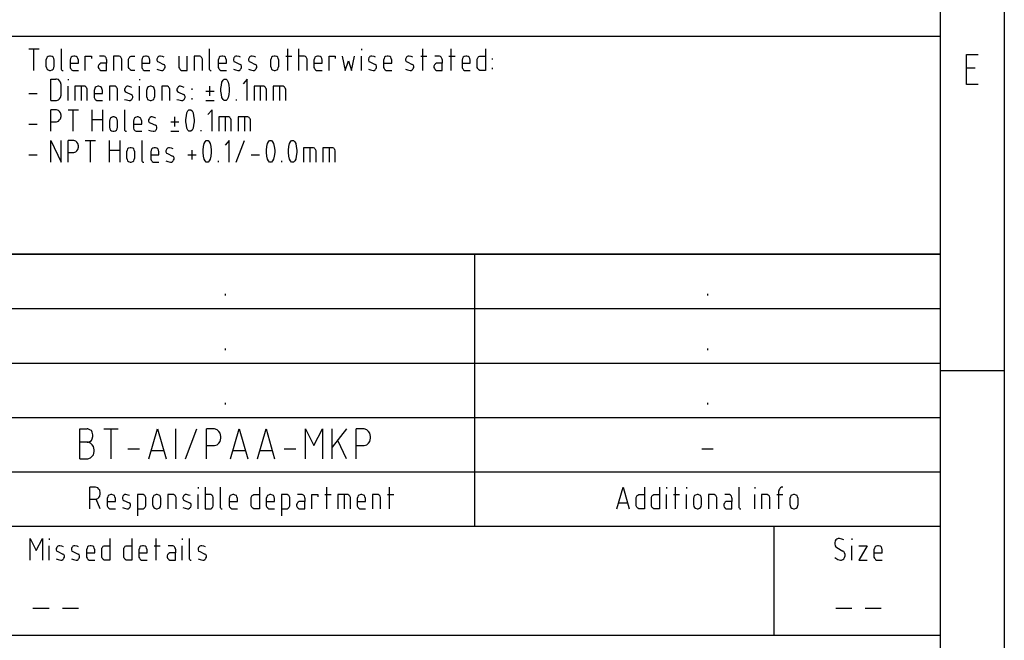
# Model space of a CAD drawing. Extents: x -99 to 321, y -139 to 158.
# Drawn here: x 239 to 316, y -104 to -56 of the extents above; entities that cross this region are included whole.
import ezdxf

# ---------------------------------------------------------------- set-up
doc = ezdxf.new("R2010")
doc.units = 0
doc.layers.add('ADS-AMC2-4WCF', color=254, linetype='CONTINUOUS')

msp = doc.modelspace()

# ---------------------------------------------------------------- linework, layer by layer
at = {"layer": 'ADS-AMC2-4WCF'}
for points in [[(-84, 152.6), (316, 152.6), (316, -134.4), (-84, -134.4), (-84, 152.6)], [(-79, -129.4), (311, -129.4), (311, 147.6), (-79, 147.6), (-79, -129.4)], [(126.4, -74.15), (311, -74.15), (311, -57.15), (126.4, -57.15), (126.4, -74.15)], [(239.74205, -58.10667), (240.54886, -58.10667)], [(240.14545, -59.78667), (240.14545, -58.10667)], [(242.2725, -58.10667), (242.2725, -59.64667)], [(253.85023, -58.10667), (253.85023, -59.64667)], [(259.98932, -59.78667), (259.98932, -58.10667)], [(260.85114, -59.78667), (260.85114, -58.10667)], [(265.75068, -58.10667), (265.75068, -58.2)], [(270.54386, -59.78667), (270.54386, -58.10667)], [(272.75159, -59.78667), (272.75159, -58.10667)], [(275.44341, -58.10667), (275.44341, -59.78667), (275.04, -59.78667)], [(241.73341, -59.46), (241.73341, -58.99333), (241.69307, -58.85333), (241.65273, -58.76), (241.57205, -58.71333), (241.45102, -58.66667), (241.37034, -58.66667), (241.24932, -58.71333), (241.16864, -58.76), (241.1283, -58.85333), (241.08795, -58.99333), (241.08795, -59.46), (241.1283, -59.6), (241.16864, -59.69333), (241.24932, -59.74), (241.37034, -59.78667), (241.45102, -59.78667), (241.57205, -59.74), (241.65273, -59.69333), (241.69307, -59.6), (241.73341, -59.46)], [(242.97295, -59.22667), (243.61841, -59.22667), (243.61841, -58.99333), (243.57807, -58.85333), (243.53773, -58.76), (243.45705, -58.71333), (243.33602, -58.66667), (243.25534, -58.66667), (243.13432, -58.71333), (243.05364, -58.76), (243.0133, -58.85333), (242.97295, -58.99333), (242.97295, -59.50667)], [(244.1575, -59.78667), (244.1575, -58.66667), (244.64159, -58.66667), (244.64159, -58.85333)], [(245.58409, -58.66667), (245.26136, -58.66667)], [(245.82614, -59.22667), (245.38239, -59.22667), (245.3017, -59.27333), (245.26136, -59.32)], [(245.74545, -58.76), (245.70511, -58.71333), (245.62443, -58.66667), (245.58409, -58.66667)], [(245.82614, -58.94667), (245.82614, -58.9), (245.7858, -58.80667), (245.74545, -58.76)], [(245.82614, -58.94667), (245.82614, -59.22667)], [(245.82614, -59.78667), (245.82614, -59.22667)], [(246.93, -58.76), (246.88966, -58.71333), (246.80898, -58.66667), (246.36523, -58.66667), (246.36523, -59.78667)], [(247.01068, -59.78667), (247.01068, -58.9), (246.97034, -58.80667), (246.93, -58.76)], [(247.54977, -59.27333), (247.54977, -58.9), (247.59011, -58.80667), (247.63045, -58.76)], [(247.63045, -58.76), (247.6708, -58.71333), (247.75148, -58.66667), (247.79182, -58.66667)], [(247.79182, -58.66667), (248.03386, -58.66667)], [(248.57295, -59.22667), (249.21841, -59.22667), (249.21841, -58.99333), (249.17807, -58.85333), (249.13773, -58.76), (249.05705, -58.71333), (248.93602, -58.66667), (248.85534, -58.66667), (248.73432, -58.71333), (248.65364, -58.76), (248.6133, -58.85333), (248.57295, -58.99333), (248.57295, -59.50667)], [(249.83818, -58.76), (249.79784, -58.80667), (249.7575, -58.9), (249.7575, -58.99333), (249.79784, -59.08667), (249.87852, -59.13333)], [(250.32227, -58.76), (250.20125, -58.71333), (250.03989, -58.66667), (249.9592, -58.66667), (249.87852, -58.71333), (249.83818, -58.76)], [(249.87852, -59.13333), (250.28193, -59.32)], [(251.48114, -58.66667), (251.48114, -59.55333), (251.52148, -59.64667), (251.56182, -59.69333)], [(251.56182, -59.69333), (251.60216, -59.74), (251.68284, -59.78667), (252.12659, -59.78667), (252.12659, -58.66667)], [(253.23045, -58.76), (253.19011, -58.71333), (253.10943, -58.66667), (252.66568, -58.66667), (252.66568, -59.78667)], [(253.31114, -59.78667), (253.31114, -58.9), (253.2708, -58.80667), (253.23045, -58.76)], [(254.55068, -59.22667), (255.19614, -59.22667), (255.19614, -58.99333), (255.1558, -58.85333), (255.11545, -58.76), (255.03477, -58.71333), (254.91375, -58.66667), (254.83307, -58.66667), (254.71205, -58.71333), (254.63136, -58.76), (254.59102, -58.85333), (254.55068, -58.99333), (254.55068, -59.50667)], [(255.81591, -58.76), (255.77557, -58.80667), (255.73523, -58.9), (255.73523, -58.99333), (255.77557, -59.08667), (255.85625, -59.13333)], [(256.3, -58.76), (256.17898, -58.71333), (256.01761, -58.66667), (255.93693, -58.66667), (255.85625, -58.71333), (255.81591, -58.76)], [(255.85625, -59.13333), (256.25966, -59.32)], [(257.00045, -58.76), (256.96011, -58.80667), (256.91977, -58.9), (256.91977, -58.99333), (256.96011, -59.08667), (257.0408, -59.13333)], [(257.48455, -58.76), (257.36352, -58.71333), (257.20216, -58.66667), (257.12148, -58.66667), (257.0408, -58.71333), (257.00045, -58.76)], [(257.0408, -59.13333), (257.4442, -59.32)], [(259.28886, -59.46), (259.28886, -58.99333), (259.24852, -58.85333), (259.20818, -58.76), (259.1275, -58.71333), (259.00648, -58.66667), (258.9258, -58.66667), (258.80477, -58.71333), (258.72409, -58.76), (258.68375, -58.85333), (258.64341, -58.99333), (258.64341, -59.46), (258.68375, -59.6), (258.72409, -59.69333), (258.80477, -59.74), (258.9258, -59.78667), (259.00648, -59.78667), (259.1275, -59.74), (259.20818, -59.69333), (259.24852, -59.6), (259.28886, -59.46)], [(259.82795, -58.66667), (260.31205, -58.66667)], [(261.41591, -58.76), (261.37557, -58.71333), (261.29489, -58.66667), (260.85114, -58.66667)], [(261.49659, -59.78667), (261.49659, -58.9), (261.45625, -58.80667), (261.41591, -58.76)], [(262.03568, -59.22667), (262.68114, -59.22667), (262.68114, -58.99333), (262.6408, -58.85333), (262.60045, -58.76), (262.51977, -58.71333), (262.39875, -58.66667), (262.31807, -58.66667), (262.19705, -58.71333), (262.11636, -58.76), (262.07602, -58.85333), (262.03568, -58.99333), (262.03568, -59.50667)], [(263.22023, -59.78667), (263.22023, -58.66667), (263.70432, -58.66667), (263.70432, -58.85333)], [(264.24341, -58.66667), (264.48545, -59.78667), (264.7275, -59.04), (264.96955, -59.78667), (265.21159, -58.66667)], [(265.75068, -59.78667), (265.75068, -58.66667)], [(266.37045, -58.76), (266.33011, -58.80667), (266.28977, -58.9), (266.28977, -58.99333), (266.33011, -59.08667), (266.4108, -59.13333)], [(266.85455, -58.76), (266.73352, -58.71333), (266.57216, -58.66667), (266.49148, -58.66667), (266.4108, -58.71333), (266.37045, -58.76)], [(266.4108, -59.13333), (266.8142, -59.32)], [(267.47432, -59.22667), (268.11977, -59.22667), (268.11977, -58.99333), (268.07943, -58.85333), (268.03909, -58.76), (267.95841, -58.71333), (267.83739, -58.66667), (267.7567, -58.66667), (267.63568, -58.71333), (267.555, -58.76), (267.51466, -58.85333), (267.47432, -58.99333), (267.47432, -59.50667)], [(269.27864, -58.76), (269.2383, -58.80667), (269.19795, -58.9), (269.19795, -58.99333), (269.2383, -59.08667), (269.31898, -59.13333)], [(269.76273, -58.76), (269.6417, -58.71333), (269.48034, -58.66667), (269.39966, -58.66667), (269.31898, -58.71333), (269.27864, -58.76)], [(269.31898, -59.13333), (269.72239, -59.32)], [(270.3825, -58.66667), (270.86659, -58.66667)], [(271.80909, -58.66667), (271.48636, -58.66667)], [(272.05114, -59.22667), (271.60739, -59.22667), (271.5267, -59.27333), (271.48636, -59.32)], [(271.97045, -58.76), (271.93011, -58.71333), (271.84943, -58.66667), (271.80909, -58.66667)], [(272.05114, -58.94667), (272.05114, -58.9), (272.0108, -58.80667), (271.97045, -58.76)], [(272.05114, -58.94667), (272.05114, -59.22667)], [(272.05114, -59.78667), (272.05114, -59.22667)], [(272.59023, -58.66667), (273.07432, -58.66667)], [(273.61341, -59.22667), (274.25886, -59.22667), (274.25886, -58.99333), (274.21852, -58.85333), (274.17818, -58.76), (274.0975, -58.71333), (273.97648, -58.66667), (273.8958, -58.66667), (273.77477, -58.71333), (273.69409, -58.76), (273.65375, -58.85333), (273.61341, -58.99333), (273.61341, -59.50667)], [(274.79795, -59.27333), (274.79795, -58.9), (274.8383, -58.80667), (274.87864, -58.76)], [(274.87864, -58.76), (274.91898, -58.71333), (274.99966, -58.66667), (275.04, -58.66667)], [(275.04, -58.66667), (275.44341, -58.66667)], [(275.9825, -58.94667), (275.9825, -58.85333)], [(313.95, -60.88213), (313.05, -60.88213), (313.05, -58.5488)], [(313.05, -58.5488), (313.95, -58.5488)], [(242.2725, -59.64667), (242.2725, -59.69333), (242.31284, -59.74)], [(242.31284, -59.74), (242.35318, -59.78667), (242.39352, -59.78667)], [(242.39352, -59.78667), (242.43386, -59.78667)], [(242.97295, -59.50667), (242.97295, -59.55333), (243.0133, -59.64667), (243.05364, -59.69333)], [(243.05364, -59.69333), (243.09398, -59.74), (243.17466, -59.78667), (243.61841, -59.78667)], [(245.26136, -59.32), (245.22102, -59.36667), (245.18068, -59.46), (245.18068, -59.55333), (245.22102, -59.64667), (245.26136, -59.69333)], [(245.26136, -59.69333), (245.3017, -59.74), (245.38239, -59.78667), (245.82614, -59.78667)], [(247.63045, -59.69333), (247.59011, -59.64667), (247.54977, -59.55333), (247.54977, -59.27333)], [(248.03386, -59.78667), (247.75148, -59.78667), (247.6708, -59.74), (247.63045, -59.69333)], [(248.57295, -59.50667), (248.57295, -59.55333), (248.6133, -59.64667), (248.65364, -59.69333)], [(248.65364, -59.69333), (248.69398, -59.74), (248.77466, -59.78667), (249.21841, -59.78667)], [(249.7575, -59.69333), (249.91886, -59.74), (250.12057, -59.78667), (250.20125, -59.78667), (250.28193, -59.74), (250.32227, -59.69333)], [(250.40295, -59.55333), (250.40295, -59.46), (250.36261, -59.36667), (250.28193, -59.32)], [(250.32227, -59.69333), (250.36261, -59.64667), (250.40295, -59.55333)], [(253.85023, -59.64667), (253.85023, -59.69333), (253.89057, -59.74)], [(253.89057, -59.74), (253.93091, -59.78667), (253.97125, -59.78667)], [(253.97125, -59.78667), (254.01159, -59.78667)], [(254.55068, -59.50667), (254.55068, -59.55333), (254.59102, -59.64667), (254.63136, -59.69333)], [(254.63136, -59.69333), (254.6717, -59.74), (254.75239, -59.78667), (255.19614, -59.78667)], [(255.73523, -59.69333), (255.89659, -59.74), (256.0983, -59.78667), (256.17898, -59.78667), (256.25966, -59.74), (256.3, -59.69333)], [(256.38068, -59.55333), (256.38068, -59.46), (256.34034, -59.36667), (256.25966, -59.32)], [(256.3, -59.69333), (256.34034, -59.64667), (256.38068, -59.55333)], [(256.91977, -59.69333), (257.08114, -59.74), (257.28284, -59.78667), (257.36352, -59.78667), (257.4442, -59.74), (257.48455, -59.69333)], [(257.56523, -59.55333), (257.56523, -59.46), (257.52489, -59.36667), (257.4442, -59.32)], [(257.48455, -59.69333), (257.52489, -59.64667), (257.56523, -59.55333)], [(262.03568, -59.50667), (262.03568, -59.55333), (262.07602, -59.64667), (262.11636, -59.69333)], [(262.11636, -59.69333), (262.1567, -59.74), (262.23739, -59.78667), (262.68114, -59.78667)], [(266.28977, -59.69333), (266.45114, -59.74), (266.65284, -59.78667), (266.73352, -59.78667), (266.8142, -59.74), (266.85455, -59.69333)], [(266.93523, -59.55333), (266.93523, -59.46), (266.89489, -59.36667), (266.8142, -59.32)], [(266.85455, -59.69333), (266.89489, -59.64667), (266.93523, -59.55333)], [(267.47432, -59.50667), (267.47432, -59.55333), (267.51466, -59.64667), (267.555, -59.69333)], [(267.555, -59.69333), (267.59534, -59.74), (267.67602, -59.78667), (268.11977, -59.78667)], [(269.19795, -59.69333), (269.35932, -59.74), (269.56102, -59.78667), (269.6417, -59.78667), (269.72239, -59.74), (269.76273, -59.69333)], [(269.84341, -59.55333), (269.84341, -59.46), (269.80307, -59.36667), (269.72239, -59.32)], [(269.76273, -59.69333), (269.80307, -59.64667), (269.84341, -59.55333)], [(271.48636, -59.32), (271.44602, -59.36667), (271.40568, -59.46), (271.40568, -59.55333), (271.44602, -59.64667), (271.48636, -59.69333)], [(271.48636, -59.69333), (271.5267, -59.74), (271.60739, -59.78667), (272.05114, -59.78667)], [(273.61341, -59.50667), (273.61341, -59.55333), (273.65375, -59.64667), (273.69409, -59.69333)], [(273.69409, -59.69333), (273.73443, -59.74), (273.81511, -59.78667), (274.25886, -59.78667)], [(274.79795, -59.55333), (274.79795, -59.27333)], [(274.87864, -59.69333), (274.8383, -59.64667), (274.79795, -59.55333)], [(275.04, -59.78667), (274.99966, -59.78667), (274.91898, -59.74), (274.87864, -59.69333)], [(275.9825, -59.69333), (275.9825, -59.6)], [(313.05, -59.58584), (313.725, -59.58584)], [(241.46568, -62.14667), (241.46568, -60.46667), (241.86909, -60.46667)], [(242.15148, -60.60667), (242.0708, -60.51333), (241.90943, -60.46667), (241.86909, -60.46667)], [(242.15148, -62.00667), (242.23216, -61.91333), (242.2725, -61.72667), (242.2725, -60.88667), (242.23216, -60.7), (242.15148, -60.60667)], [(242.81159, -60.46667), (242.81159, -60.56)], [(248.41159, -60.46667), (248.41159, -60.56)], [(254.76705, -61.30667), (254.76705, -61.21333), (254.80739, -60.93333), (254.84773, -60.7), (254.92841, -60.56), (255.00909, -60.46667), (255.04943, -60.46667)], [(255.04943, -60.46667), (255.13011, -60.46667)], [(255.13011, -60.46667), (255.17045, -60.46667), (255.25114, -60.56)], [(255.25114, -60.56), (255.33182, -60.7), (255.37216, -60.93333), (255.4125, -61.21333), (255.4125, -61.30667)], [(256.81341, -62.14667), (256.81341, -60.46667), (256.49068, -60.84)], [(242.81159, -62.14667), (242.81159, -61.02667)], [(244.23818, -61.12), (244.19784, -61.07333), (244.11716, -61.02667), (243.35068, -61.02667), (243.35068, -62.14667)], [(243.83477, -61.02667), (243.83477, -62.14667)], [(244.31886, -62.14667), (244.31886, -61.26), (244.27852, -61.16667), (244.23818, -61.12)], [(244.85795, -61.58667), (245.50341, -61.58667), (245.50341, -61.35333), (245.46307, -61.21333), (245.42273, -61.12), (245.34205, -61.07333), (245.22102, -61.02667), (245.14034, -61.02667), (245.01932, -61.07333), (244.93864, -61.12), (244.8983, -61.21333), (244.85795, -61.35333), (244.85795, -61.86667)], [(246.60727, -61.12), (246.56693, -61.07333), (246.48625, -61.02667), (246.0425, -61.02667), (246.0425, -62.14667)], [(246.68795, -62.14667), (246.68795, -61.26), (246.64761, -61.16667), (246.60727, -61.12)], [(247.30773, -61.12), (247.26739, -61.16667), (247.22705, -61.26), (247.22705, -61.35333), (247.26739, -61.44667), (247.34807, -61.49333)], [(247.79182, -61.12), (247.6708, -61.07333), (247.50943, -61.02667), (247.42875, -61.02667), (247.34807, -61.07333), (247.30773, -61.12)], [(247.34807, -61.49333), (247.75148, -61.68)], [(248.41159, -62.14667), (248.41159, -61.02667)], [(249.59614, -61.82), (249.59614, -61.35333), (249.5558, -61.21333), (249.51545, -61.12), (249.43477, -61.07333), (249.31375, -61.02667), (249.23307, -61.02667), (249.11205, -61.07333), (249.03136, -61.12), (248.99102, -61.21333), (248.95068, -61.35333), (248.95068, -61.82), (248.99102, -61.96), (249.03136, -62.05333), (249.11205, -62.1), (249.23307, -62.14667), (249.31375, -62.14667), (249.43477, -62.1), (249.51545, -62.05333), (249.5558, -61.96), (249.59614, -61.82)], [(250.7, -61.12), (250.65966, -61.07333), (250.57898, -61.02667), (250.13523, -61.02667), (250.13523, -62.14667)], [(250.78068, -62.14667), (250.78068, -61.26), (250.74034, -61.16667), (250.7, -61.12)], [(251.40045, -61.12), (251.36011, -61.16667), (251.31977, -61.26), (251.31977, -61.35333), (251.36011, -61.44667), (251.4408, -61.49333)], [(251.88455, -61.12), (251.76352, -61.07333), (251.60216, -61.02667), (251.52148, -61.02667), (251.4408, -61.07333), (251.40045, -61.12)], [(251.4408, -61.49333), (251.8442, -61.68)], [(252.50432, -61.30667), (252.50432, -61.21333)], [(253.5825, -61.4), (254.22795, -61.4)], [(253.90523, -61.77333), (253.90523, -61.02667)], [(254.92841, -62.05333), (254.84773, -61.91333), (254.80739, -61.68), (254.76705, -61.4), (254.76705, -61.30667)], [(255.4125, -61.30667), (255.4125, -61.4), (255.37216, -61.68), (255.33182, -61.91333), (255.25114, -62.05333), (255.17045, -62.14667), (255.13011, -62.14667)], [(258.24, -61.12), (258.19966, -61.07333), (258.11898, -61.02667), (257.3525, -61.02667), (257.3525, -62.14667)], [(257.83659, -61.02667), (257.83659, -62.14667)], [(258.32068, -62.14667), (258.32068, -61.26), (258.28034, -61.16667), (258.24, -61.12)], [(259.74727, -61.12), (259.70693, -61.07333), (259.62625, -61.02667), (258.85977, -61.02667), (258.85977, -62.14667)], [(259.34386, -61.02667), (259.34386, -62.14667)], [(259.82795, -62.14667), (259.82795, -61.26), (259.78761, -61.16667), (259.74727, -61.12)], [(239.74205, -61.58667), (240.3875, -61.58667)], [(241.46568, -62.14667), (241.86909, -62.14667)], [(241.86909, -62.14667), (241.90943, -62.14667), (242.0708, -62.1), (242.15148, -62.00667)], [(244.85795, -61.86667), (244.85795, -61.91333), (244.8983, -62.00667), (244.93864, -62.05333)], [(244.93864, -62.05333), (244.97898, -62.1), (245.05966, -62.14667), (245.50341, -62.14667)], [(247.22705, -62.05333), (247.38841, -62.1), (247.59011, -62.14667), (247.6708, -62.14667), (247.75148, -62.1), (247.79182, -62.05333)], [(247.8725, -61.91333), (247.8725, -61.82), (247.83216, -61.72667), (247.75148, -61.68)], [(247.79182, -62.05333), (247.83216, -62.00667), (247.8725, -61.91333)], [(251.31977, -62.05333), (251.48114, -62.1), (251.68284, -62.14667), (251.76352, -62.14667), (251.8442, -62.1), (251.88455, -62.05333)], [(251.96523, -61.91333), (251.96523, -61.82), (251.92489, -61.72667), (251.8442, -61.68)], [(251.88455, -62.05333), (251.92489, -62.00667), (251.96523, -61.91333)], [(252.50432, -62.05333), (252.50432, -61.96)], [(253.5825, -62.14667), (254.22795, -62.14667)], [(255.04943, -62.14667), (255.00909, -62.14667), (254.92841, -62.05333)], [(255.13011, -62.14667), (255.04943, -62.14667)], [(255.95159, -62.05333), (255.95159, -62.14667)], [(241.46568, -64.54667), (241.46568, -62.86667)], [(241.82875, -62.86667), (241.46568, -62.86667)], [(242.15148, -63.00667), (242.0708, -62.91333), (241.90943, -62.86667), (241.82875, -62.86667)], [(242.15148, -63.66), (242.23216, -63.56667), (242.2725, -63.38), (242.2725, -63.28667), (242.23216, -63.1), (242.15148, -63.00667)], [(242.81159, -62.86667), (243.61841, -62.86667)], [(243.215, -64.54667), (243.215, -62.86667)], [(244.69659, -64.54667), (244.69659, -62.86667)], [(245.50341, -62.86667), (245.50341, -64.54667)], [(247.22705, -62.86667), (247.22705, -64.40667)], [(252.02023, -63.70667), (252.02023, -63.61333), (252.06057, -63.33333), (252.10091, -63.1), (252.18159, -62.96), (252.26227, -62.86667), (252.30261, -62.86667)], [(252.30261, -62.86667), (252.3833, -62.86667)], [(252.3833, -62.86667), (252.42364, -62.86667), (252.50432, -62.96)], [(252.50432, -62.96), (252.585, -63.1), (252.62534, -63.33333), (252.66568, -63.61333), (252.66568, -63.70667)], [(254.06659, -64.54667), (254.06659, -62.86667), (253.74386, -63.24)], [(241.46568, -63.8), (241.90943, -63.8), (242.0708, -63.75333), (242.15148, -63.66)], [(244.69659, -63.61333), (245.50341, -63.61333)], [(246.68795, -64.22), (246.68795, -63.75333), (246.64761, -63.61333), (246.60727, -63.52), (246.52659, -63.47333), (246.40557, -63.42667), (246.32489, -63.42667), (246.20386, -63.47333), (246.12318, -63.52), (246.08284, -63.61333), (246.0425, -63.75333), (246.0425, -64.22), (246.08284, -64.36), (246.12318, -64.45333), (246.20386, -64.5), (246.32489, -64.54667), (246.40557, -64.54667), (246.52659, -64.5), (246.60727, -64.45333), (246.64761, -64.36), (246.68795, -64.22)], [(247.9275, -63.98667), (248.57295, -63.98667), (248.57295, -63.75333), (248.53261, -63.61333), (248.49227, -63.52), (248.41159, -63.47333), (248.29057, -63.42667), (248.20989, -63.42667), (248.08886, -63.47333), (248.00818, -63.52), (247.96784, -63.61333), (247.9275, -63.75333), (247.9275, -64.26667)], [(249.19273, -63.52), (249.15239, -63.56667), (249.11205, -63.66), (249.11205, -63.75333), (249.15239, -63.84667), (249.23307, -63.89333)], [(249.67682, -63.52), (249.5558, -63.47333), (249.39443, -63.42667), (249.31375, -63.42667), (249.23307, -63.47333), (249.19273, -63.52)], [(250.83568, -63.8), (251.48114, -63.8)], [(251.15841, -64.17333), (251.15841, -63.42667)], [(252.18159, -64.45333), (252.10091, -64.31333), (252.06057, -64.08), (252.02023, -63.8), (252.02023, -63.70667)], [(252.66568, -63.70667), (252.66568, -63.8), (252.62534, -64.08), (252.585, -64.31333), (252.50432, -64.45333), (252.42364, -64.54667), (252.3833, -64.54667)], [(255.49318, -63.52), (255.45284, -63.47333), (255.37216, -63.42667), (254.60568, -63.42667), (254.60568, -64.54667)], [(255.08977, -63.42667), (255.08977, -64.54667)], [(255.57386, -64.54667), (255.57386, -63.66), (255.53352, -63.56667), (255.49318, -63.52)], [(257.00045, -63.52), (256.96011, -63.47333), (256.87943, -63.42667), (256.11295, -63.42667), (256.11295, -64.54667)], [(256.59705, -63.42667), (256.59705, -64.54667)], [(257.08114, -64.54667), (257.08114, -63.66), (257.0408, -63.56667), (257.00045, -63.52)], [(239.74205, -63.98667), (240.3875, -63.98667)], [(247.22705, -64.40667), (247.22705, -64.45333), (247.26739, -64.5)], [(247.26739, -64.5), (247.30773, -64.54667), (247.34807, -64.54667)], [(247.34807, -64.54667), (247.38841, -64.54667)], [(247.9275, -64.26667), (247.9275, -64.31333), (247.96784, -64.40667), (248.00818, -64.45333)], [(248.00818, -64.45333), (248.04852, -64.5), (248.1292, -64.54667), (248.57295, -64.54667)], [(249.11205, -64.45333), (249.27341, -64.5), (249.47511, -64.54667), (249.5558, -64.54667), (249.63648, -64.5), (249.67682, -64.45333)], [(249.23307, -63.89333), (249.63648, -64.08)], [(249.7575, -64.31333), (249.7575, -64.22), (249.71716, -64.12667), (249.63648, -64.08)], [(249.67682, -64.45333), (249.71716, -64.40667), (249.7575, -64.31333)], [(250.83568, -64.54667), (251.48114, -64.54667)], [(252.30261, -64.54667), (252.26227, -64.54667), (252.18159, -64.45333)], [(252.3833, -64.54667), (252.30261, -64.54667)], [(253.20477, -64.45333), (253.20477, -64.54667)], [(241.46568, -66.94667), (241.46568, -65.26667), (242.2725, -66.94667), (242.2725, -65.26667)], [(242.81159, -66.94667), (242.81159, -65.26667)], [(243.17466, -65.26667), (242.81159, -65.26667)], [(243.49739, -65.40667), (243.4167, -65.31333), (243.25534, -65.26667), (243.17466, -65.26667)], [(243.49739, -66.06), (243.57807, -65.96667), (243.61841, -65.78), (243.61841, -65.68667), (243.57807, -65.5), (243.49739, -65.40667)], [(244.1575, -65.26667), (244.96432, -65.26667)], [(244.56091, -66.94667), (244.56091, -65.26667)], [(246.0425, -66.94667), (246.0425, -65.26667)], [(246.84932, -65.26667), (246.84932, -66.94667)], [(248.57295, -65.26667), (248.57295, -66.80667)], [(253.36614, -66.10667), (253.36614, -66.01333), (253.40648, -65.73333), (253.44682, -65.5), (253.5275, -65.36), (253.60818, -65.26667), (253.64852, -65.26667)], [(253.64852, -65.26667), (253.7292, -65.26667)], [(253.7292, -65.26667), (253.76955, -65.26667), (253.85023, -65.36)], [(253.85023, -65.36), (253.93091, -65.5), (253.97125, -65.73333), (254.01159, -66.01333), (254.01159, -66.10667)], [(255.4125, -66.94667), (255.4125, -65.26667), (255.08977, -65.64)], [(255.95159, -66.94667), (256.59705, -65.26667)], [(258.32068, -66.10667), (258.32068, -66.01333), (258.36102, -65.73333), (258.40136, -65.5), (258.48205, -65.36), (258.56273, -65.26667), (258.60307, -65.26667)], [(258.60307, -65.26667), (258.68375, -65.26667)], [(258.68375, -65.26667), (258.72409, -65.26667), (258.80477, -65.36)], [(258.80477, -65.36), (258.88545, -65.5), (258.9258, -65.73333), (258.96614, -66.01333), (258.96614, -66.10667)], [(260.04432, -66.10667), (260.04432, -66.01333), (260.08466, -65.73333), (260.125, -65.5), (260.20568, -65.36), (260.28636, -65.26667), (260.3267, -65.26667)], [(260.3267, -65.26667), (260.40739, -65.26667)], [(260.40739, -65.26667), (260.44773, -65.26667), (260.52841, -65.36)], [(260.52841, -65.36), (260.60909, -65.5), (260.64943, -65.73333), (260.68977, -66.01333), (260.68977, -66.10667)], [(242.81159, -66.2), (243.25534, -66.2), (243.4167, -66.15333), (243.49739, -66.06)], [(246.0425, -66.01333), (246.84932, -66.01333)], [(248.03386, -66.62), (248.03386, -66.15333), (247.99352, -66.01333), (247.95318, -65.92), (247.8725, -65.87333), (247.75148, -65.82667), (247.6708, -65.82667), (247.54977, -65.87333), (247.46909, -65.92), (247.42875, -66.01333), (247.38841, -66.15333), (247.38841, -66.62), (247.42875, -66.76), (247.46909, -66.85333), (247.54977, -66.9), (247.6708, -66.94667), (247.75148, -66.94667), (247.8725, -66.9), (247.95318, -66.85333), (247.99352, -66.76), (248.03386, -66.62)], [(249.27341, -66.38667), (249.91886, -66.38667), (249.91886, -66.15333), (249.87852, -66.01333), (249.83818, -65.92), (249.7575, -65.87333), (249.63648, -65.82667), (249.5558, -65.82667), (249.43477, -65.87333), (249.35409, -65.92), (249.31375, -66.01333), (249.27341, -66.15333), (249.27341, -66.66667)], [(250.53864, -65.92), (250.4983, -65.96667), (250.45795, -66.06), (250.45795, -66.15333), (250.4983, -66.24667), (250.57898, -66.29333)], [(251.02273, -65.92), (250.9017, -65.87333), (250.74034, -65.82667), (250.65966, -65.82667), (250.57898, -65.87333), (250.53864, -65.92)], [(252.50432, -66.76), (252.50432, -66.01333)], [(253.5275, -66.85333), (253.44682, -66.71333), (253.40648, -66.48), (253.36614, -66.2), (253.36614, -66.10667)], [(254.01159, -66.10667), (254.01159, -66.2), (253.97125, -66.48), (253.93091, -66.71333), (253.85023, -66.85333), (253.76955, -66.94667), (253.7292, -66.94667)], [(258.48205, -66.85333), (258.40136, -66.71333), (258.36102, -66.48), (258.32068, -66.2), (258.32068, -66.10667)], [(258.96614, -66.10667), (258.96614, -66.2), (258.9258, -66.48), (258.88545, -66.71333), (258.80477, -66.85333), (258.72409, -66.94667), (258.68375, -66.94667)], [(260.20568, -66.85333), (260.125, -66.71333), (260.08466, -66.48), (260.04432, -66.2), (260.04432, -66.10667)], [(260.68977, -66.10667), (260.68977, -66.2), (260.64943, -66.48), (260.60909, -66.71333), (260.52841, -66.85333), (260.44773, -66.94667), (260.40739, -66.94667)], [(262.11636, -65.92), (262.07602, -65.87333), (261.99534, -65.82667), (261.22886, -65.82667), (261.22886, -66.94667)], [(261.71295, -65.82667), (261.71295, -66.94667)], [(262.19705, -66.94667), (262.19705, -66.06), (262.1567, -65.96667), (262.11636, -65.92)], [(263.62364, -65.92), (263.5833, -65.87333), (263.50261, -65.82667), (262.73614, -65.82667), (262.73614, -66.94667)], [(263.22023, -65.82667), (263.22023, -66.94667)], [(263.70432, -66.94667), (263.70432, -66.06), (263.66398, -65.96667), (263.62364, -65.92)], [(239.74205, -66.38667), (240.3875, -66.38667)], [(248.57295, -66.80667), (248.57295, -66.85333), (248.6133, -66.9)], [(248.6133, -66.9), (248.65364, -66.94667), (248.69398, -66.94667)], [(248.69398, -66.94667), (248.73432, -66.94667)], [(249.27341, -66.66667), (249.27341, -66.71333), (249.31375, -66.80667), (249.35409, -66.85333)], [(249.35409, -66.85333), (249.39443, -66.9), (249.47511, -66.94667), (249.91886, -66.94667)], [(250.45795, -66.85333), (250.61932, -66.9), (250.82102, -66.94667), (250.9017, -66.94667), (250.98239, -66.9), (251.02273, -66.85333)], [(250.57898, -66.29333), (250.98239, -66.48)], [(251.10341, -66.71333), (251.10341, -66.62), (251.06307, -66.52667), (250.98239, -66.48)], [(251.02273, -66.85333), (251.06307, -66.80667), (251.10341, -66.71333)], [(252.18159, -66.38667), (252.82705, -66.38667)], [(253.64852, -66.94667), (253.60818, -66.94667), (253.5275, -66.85333)], [(253.7292, -66.94667), (253.64852, -66.94667)], [(254.55068, -66.85333), (254.55068, -66.94667)], [(257.13614, -66.38667), (257.78159, -66.38667)], [(258.60307, -66.94667), (258.56273, -66.94667), (258.48205, -66.85333)], [(258.68375, -66.94667), (258.60307, -66.94667)], [(259.50523, -66.85333), (259.50523, -66.94667)], [(260.3267, -66.94667), (260.28636, -66.94667), (260.20568, -66.85333)], [(260.40739, -66.94667), (260.3267, -66.94667)], [(126.4, -129.4), (311, -129.4), (311, -74.15), (126.4, -74.15), (126.4, -129.4)], [(274.6, -95.4), (274.6, -74.15)], [(255.1, -77.25185), (255.1, -77.38148)], [(292.8, -77.25185), (292.8, -77.38148)], [(126.4, -78.4), (311, -78.4)], [(255.1, -81.50185), (255.1, -81.63148)], [(292.8, -81.50185), (292.8, -81.63148)], [(126.4, -82.65), (311, -82.65)], [(311, -83.234), (316, -83.234)], [(255.1, -85.75185), (255.1, -85.88148)], [(292.8, -85.75185), (292.8, -85.88148)], [(126.4, -86.9), (311, -86.9)], [(243.7375, -90.13148), (243.7375, -87.79815)], [(243.7375, -87.79815), (244.3, -87.79815)], [(244.75, -88.38148), (244.75, -88.25185), (244.69375, -88.05741), (244.6375, -87.92778), (244.525, -87.86296), (244.35625, -87.79815), (244.3, -87.79815)], [(244.3, -88.83519), (244.35625, -88.83519), (244.525, -88.77037), (244.6375, -88.70556), (244.69375, -88.57593), (244.75, -88.38148)], [(245.6125, -87.79815), (246.7375, -87.79815)], [(246.175, -90.13148), (246.175, -87.79815)], [(249.1375, -90.13148), (249.8125, -87.79815), (250.4875, -90.13148)], [(251.2375, -90.13148), (251.2375, -87.79815)], [(251.9875, -90.13148), (252.8875, -87.79815)], [(253.6375, -90.13148), (253.6375, -87.79815)], [(254.14375, -87.79815), (253.6375, -87.79815)], [(254.59375, -87.99259), (254.48125, -87.86296), (254.25625, -87.79815), (254.14375, -87.79815)], [(254.59375, -88.9), (254.70625, -88.77037), (254.7625, -88.51111), (254.7625, -88.38148), (254.70625, -88.12222), (254.59375, -87.99259)], [(255.5125, -90.13148), (256.1875, -87.79815), (256.8625, -90.13148)], [(257.6125, -90.13148), (258.2875, -87.79815), (258.9625, -90.13148)], [(261.3625, -90.13148), (261.3625, -87.79815), (262.0375, -89.09444), (262.7125, -87.79815), (262.7125, -90.13148)], [(263.4625, -90.13148), (263.4625, -87.79815)], [(264.5875, -87.79815), (263.4625, -89.22407)], [(265.3375, -90.13148), (265.3375, -87.79815)], [(265.84375, -87.79815), (265.3375, -87.79815)], [(266.29375, -87.99259), (266.18125, -87.86296), (265.95625, -87.79815), (265.84375, -87.79815)], [(266.29375, -88.9), (266.40625, -88.77037), (266.4625, -88.51111), (266.4625, -88.38148), (266.40625, -88.12222), (266.29375, -87.99259)], [(244.3, -88.83519), (243.7375, -88.83519)], [(244.69375, -89.02963), (244.58125, -88.9), (244.35625, -88.83519), (244.24375, -88.83519)], [(244.8625, -89.54815), (244.8625, -89.41852), (244.80625, -89.15926), (244.69375, -89.02963)], [(253.6375, -89.09444), (254.25625, -89.09444), (254.48125, -89.02963), (254.59375, -88.9)], [(264.5875, -90.13148), (263.9125, -88.70556)], [(265.3375, -89.09444), (265.95625, -89.09444), (266.18125, -89.02963), (266.29375, -88.9)], [(244.3, -90.13148), (244.35625, -90.13148), (244.58125, -90.06667), (244.69375, -89.93704)], [(244.69375, -89.93704), (244.80625, -89.80741), (244.8625, -89.54815)], [(247.4875, -89.3537), (248.3875, -89.3537)], [(249.3625, -89.48333), (250.2625, -89.48333)], [(255.7375, -89.48333), (256.6375, -89.48333)], [(257.8375, -89.48333), (258.7375, -89.48333)], [(259.7125, -89.3537), (260.6125, -89.3537)], [(292.35, -89.3537), (293.25, -89.3537)], [(243.7375, -90.13148), (244.3, -90.13148)], [(126.4, -91.15), (311, -91.15)], [(244.5271, -94.03667), (244.5271, -92.35667)], [(244.89016, -92.35667), (244.5271, -92.35667)], [(245.21289, -92.49667), (245.13221, -92.40333), (244.97085, -92.35667), (244.89016, -92.35667)], [(252.98028, -92.35667), (252.98028, -92.45)], [(253.51937, -92.35667), (253.51937, -94.03667), (253.92278, -94.03667)], [(254.70391, -92.35667), (254.70391, -93.89667)], [(257.77346, -92.35667), (257.77346, -94.03667), (257.37005, -94.03667)], [(263.05073, -94.03667), (263.05073, -92.35667)], [(267.95028, -94.03667), (267.95028, -92.35667)], [(285.71844, -94.03667), (286.20253, -92.35667), (286.68662, -94.03667)], [(287.87116, -92.35667), (287.87116, -94.03667), (287.46775, -94.03667)], [(289.05571, -92.35667), (289.05571, -94.03667), (288.6523, -94.03667)], [(289.5948, -92.35667), (289.5948, -92.45)], [(290.29525, -94.03667), (290.29525, -92.35667)], [(291.15707, -92.35667), (291.15707, -92.45)], [(295.2498, -92.35667), (295.2498, -93.89667)], [(296.48934, -92.35667), (296.48934, -92.45)], [(298.69707, -92.35667), (298.57605, -92.35667), (298.49537, -92.40333), (298.45503, -92.45)], [(245.21289, -93.15), (245.29357, -93.05667), (245.33391, -92.87), (245.33391, -92.77667), (245.29357, -92.59), (245.21289, -92.49667)], [(245.873, -93.47667), (246.51846, -93.47667), (246.51846, -93.24333), (246.47812, -93.10333), (246.43778, -93.01), (246.3571, -92.96333), (246.23607, -92.91667), (246.15539, -92.91667), (246.03437, -92.96333), (245.95369, -93.01), (245.91335, -93.10333), (245.873, -93.24333), (245.873, -93.75667)], [(247.13823, -93.01), (247.09789, -93.05667), (247.05755, -93.15), (247.05755, -93.24333), (247.09789, -93.33667), (247.17857, -93.38333)], [(247.62232, -93.01), (247.5013, -92.96333), (247.33994, -92.91667), (247.25925, -92.91667), (247.17857, -92.96333), (247.13823, -93.01)], [(248.80687, -93.01), (248.76653, -92.96333), (248.68585, -92.91667), (248.2421, -92.91667), (248.2421, -94.59667)], [(248.88755, -93.80333), (248.88755, -93.15), (248.84721, -93.05667), (248.80687, -93.01)], [(250.0721, -93.71), (250.0721, -93.24333), (250.03175, -93.10333), (249.99141, -93.01), (249.91073, -92.96333), (249.78971, -92.91667), (249.70903, -92.91667), (249.588, -92.96333), (249.50732, -93.01), (249.46698, -93.10333), (249.42664, -93.24333), (249.42664, -93.71), (249.46698, -93.85), (249.50732, -93.94333), (249.588, -93.99), (249.70903, -94.03667), (249.78971, -94.03667), (249.91073, -93.99), (249.99141, -93.94333), (250.03175, -93.85), (250.0721, -93.71)], [(251.17596, -93.01), (251.13562, -92.96333), (251.05494, -92.91667), (250.61119, -92.91667), (250.61119, -94.03667)], [(251.25664, -94.03667), (251.25664, -93.15), (251.2163, -93.05667), (251.17596, -93.01)], [(251.87641, -93.01), (251.83607, -93.05667), (251.79573, -93.15), (251.79573, -93.24333), (251.83607, -93.33667), (251.91675, -93.38333)], [(252.3605, -93.01), (252.23948, -92.96333), (252.07812, -92.91667), (251.99744, -92.91667), (251.91675, -92.96333), (251.87641, -93.01)], [(252.98028, -94.03667), (252.98028, -92.91667)], [(253.92278, -92.91667), (253.51937, -92.91667)], [(254.08414, -93.01), (254.0438, -92.96333), (253.96312, -92.91667), (253.92278, -92.91667)], [(254.16482, -93.52333), (254.16482, -93.15), (254.12448, -93.05667), (254.08414, -93.01)], [(255.40437, -93.47667), (256.04982, -93.47667), (256.04982, -93.24333), (256.00948, -93.10333), (255.96914, -93.01), (255.88846, -92.96333), (255.76744, -92.91667), (255.68675, -92.91667), (255.56573, -92.96333), (255.48505, -93.01), (255.44471, -93.10333), (255.40437, -93.24333), (255.40437, -93.75667)], [(257.128, -93.52333), (257.128, -93.15), (257.16835, -93.05667), (257.20869, -93.01)], [(257.20869, -93.01), (257.24903, -92.96333), (257.32971, -92.91667), (257.37005, -92.91667)], [(257.37005, -92.91667), (257.77346, -92.91667)], [(258.31255, -93.47667), (258.958, -93.47667), (258.958, -93.24333), (258.91766, -93.10333), (258.87732, -93.01), (258.79664, -92.96333), (258.67562, -92.91667), (258.59494, -92.91667), (258.47391, -92.96333), (258.39323, -93.01), (258.35289, -93.10333), (258.31255, -93.24333), (258.31255, -93.75667)], [(260.06187, -93.01), (260.02153, -92.96333), (259.94085, -92.91667), (259.4971, -92.91667), (259.4971, -94.59667)], [(260.14255, -93.80333), (260.14255, -93.15), (260.10221, -93.05667), (260.06187, -93.01)], [(261.08505, -92.91667), (260.76232, -92.91667)], [(261.24641, -93.01), (261.20607, -92.96333), (261.12539, -92.91667), (261.08505, -92.91667)], [(261.3271, -93.19667), (261.3271, -93.15), (261.28675, -93.05667), (261.24641, -93.01)], [(261.86619, -94.03667), (261.86619, -92.91667), (262.35028, -92.91667), (262.35028, -93.10333)], [(262.88937, -92.91667), (263.37346, -92.91667)], [(264.80005, -93.01), (264.75971, -92.96333), (264.67903, -92.91667), (263.91255, -92.91667), (263.91255, -94.03667)], [(264.39664, -92.91667), (264.39664, -94.03667)], [(264.88073, -94.03667), (264.88073, -93.15), (264.84039, -93.05667), (264.80005, -93.01)], [(265.41982, -93.47667), (266.06528, -93.47667), (266.06528, -93.24333), (266.02494, -93.10333), (265.9846, -93.01), (265.90391, -92.96333), (265.78289, -92.91667), (265.70221, -92.91667), (265.58119, -92.96333), (265.5005, -93.01), (265.46016, -93.10333), (265.41982, -93.24333), (265.41982, -93.75667)], [(267.16914, -93.01), (267.1288, -92.96333), (267.04812, -92.91667), (266.60437, -92.91667), (266.60437, -94.03667)], [(267.24982, -94.03667), (267.24982, -93.15), (267.20948, -93.05667), (267.16914, -93.01)], [(267.78891, -92.91667), (268.273, -92.91667)], [(287.22571, -93.52333), (287.22571, -93.15), (287.26605, -93.05667), (287.30639, -93.01)], [(287.30639, -93.01), (287.34673, -92.96333), (287.42741, -92.91667), (287.46775, -92.91667)], [(287.46775, -92.91667), (287.87116, -92.91667)], [(288.41025, -93.52333), (288.41025, -93.15), (288.45059, -93.05667), (288.49094, -93.01)], [(288.49094, -93.01), (288.53128, -92.96333), (288.61196, -92.91667), (288.6523, -92.91667)], [(288.6523, -92.91667), (289.05571, -92.91667)], [(289.5948, -94.03667), (289.5948, -92.91667)], [(290.13389, -92.91667), (290.61798, -92.91667)], [(291.15707, -94.03667), (291.15707, -92.91667)], [(292.34162, -93.71), (292.34162, -93.24333), (292.30128, -93.10333), (292.26094, -93.01), (292.18025, -92.96333), (292.05923, -92.91667), (291.97855, -92.91667), (291.85753, -92.96333), (291.77684, -93.01), (291.7365, -93.10333), (291.69616, -93.24333), (291.69616, -93.71), (291.7365, -93.85), (291.77684, -93.94333), (291.85753, -93.99), (291.97855, -94.03667), (292.05923, -94.03667), (292.18025, -93.99), (292.26094, -93.94333), (292.30128, -93.85), (292.34162, -93.71)], [(293.44548, -93.01), (293.40514, -92.96333), (293.32446, -92.91667), (292.88071, -92.91667), (292.88071, -94.03667)], [(293.52616, -94.03667), (293.52616, -93.15), (293.48582, -93.05667), (293.44548, -93.01)], [(294.46866, -92.91667), (294.14594, -92.91667)], [(294.63003, -93.01), (294.58969, -92.96333), (294.509, -92.91667), (294.46866, -92.91667)], [(294.71071, -93.19667), (294.71071, -93.15), (294.67037, -93.05667), (294.63003, -93.01)], [(296.48934, -94.03667), (296.48934, -92.91667)], [(297.59321, -93.01), (297.55287, -92.96333), (297.47219, -92.91667), (297.02844, -92.91667), (297.02844, -94.03667)], [(297.67389, -94.03667), (297.67389, -93.15), (297.63355, -93.05667), (297.59321, -93.01)], [(298.21298, -92.91667), (298.69707, -92.91667)], [(298.45503, -92.45), (298.41469, -92.49667), (298.37434, -92.59), (298.37434, -92.63667)], [(298.37434, -94.03667), (298.37434, -92.63667)], [(299.88162, -93.71), (299.88162, -93.24333), (299.84128, -93.10333), (299.80094, -93.01), (299.72025, -92.96333), (299.59923, -92.91667), (299.51855, -92.91667), (299.39753, -92.96333), (299.31684, -93.01), (299.2765, -93.10333), (299.23616, -93.24333), (299.23616, -93.71), (299.2765, -93.85), (299.31684, -93.94333), (299.39753, -93.99), (299.51855, -94.03667), (299.59923, -94.03667), (299.72025, -93.99), (299.80094, -93.94333), (299.84128, -93.85), (299.88162, -93.71)], [(244.5271, -93.29), (244.97085, -93.29), (245.13221, -93.24333), (245.21289, -93.15)], [(245.33391, -94.03667), (245.01119, -93.29)], [(245.873, -93.75667), (245.873, -93.80333), (245.91335, -93.89667), (245.95369, -93.94333)], [(247.17857, -93.38333), (247.58198, -93.57)], [(247.703, -93.80333), (247.703, -93.71), (247.66266, -93.61667), (247.58198, -93.57)], [(247.62232, -93.94333), (247.66266, -93.89667), (247.703, -93.80333)], [(248.80687, -93.94333), (248.84721, -93.89667), (248.88755, -93.80333)], [(251.91675, -93.38333), (252.32016, -93.57)], [(252.44119, -93.80333), (252.44119, -93.71), (252.40085, -93.61667), (252.32016, -93.57)], [(252.3605, -93.94333), (252.40085, -93.89667), (252.44119, -93.80333)], [(254.08414, -93.94333), (254.12448, -93.89667), (254.16482, -93.80333)], [(254.16482, -93.80333), (254.16482, -93.52333)], [(254.70391, -93.89667), (254.70391, -93.94333), (254.74425, -93.99)], [(255.40437, -93.75667), (255.40437, -93.80333), (255.44471, -93.89667), (255.48505, -93.94333)], [(257.128, -93.80333), (257.128, -93.52333)], [(257.20869, -93.94333), (257.16835, -93.89667), (257.128, -93.80333)], [(258.31255, -93.75667), (258.31255, -93.80333), (258.35289, -93.89667), (258.39323, -93.94333)], [(260.06187, -93.94333), (260.10221, -93.89667), (260.14255, -93.80333)], [(260.76232, -93.57), (260.72198, -93.61667), (260.68164, -93.71), (260.68164, -93.80333), (260.72198, -93.89667), (260.76232, -93.94333)], [(261.3271, -93.47667), (260.88335, -93.47667), (260.80266, -93.52333), (260.76232, -93.57)], [(261.3271, -93.19667), (261.3271, -93.47667)], [(261.3271, -94.03667), (261.3271, -93.47667)], [(265.41982, -93.75667), (265.41982, -93.80333), (265.46016, -93.89667), (265.5005, -93.94333)], [(285.8798, -93.57), (286.52525, -93.57)], [(287.22571, -93.80333), (287.22571, -93.52333)], [(287.30639, -93.94333), (287.26605, -93.89667), (287.22571, -93.80333)], [(288.41025, -93.80333), (288.41025, -93.52333)], [(288.49094, -93.94333), (288.45059, -93.89667), (288.41025, -93.80333)], [(294.14594, -93.57), (294.10559, -93.61667), (294.06525, -93.71), (294.06525, -93.80333), (294.10559, -93.89667), (294.14594, -93.94333)], [(294.71071, -93.47667), (294.26696, -93.47667), (294.18628, -93.52333), (294.14594, -93.57)], [(294.71071, -93.19667), (294.71071, -93.47667)], [(294.71071, -94.03667), (294.71071, -93.47667)], [(295.2498, -93.89667), (295.2498, -93.94333), (295.29014, -93.99)], [(245.95369, -93.94333), (245.99403, -93.99), (246.07471, -94.03667), (246.51846, -94.03667)], [(247.05755, -93.94333), (247.21891, -93.99), (247.42062, -94.03667), (247.5013, -94.03667), (247.58198, -93.99), (247.62232, -93.94333)], [(248.2421, -94.03667), (248.68585, -94.03667), (248.76653, -93.99), (248.80687, -93.94333)], [(251.79573, -93.94333), (251.9571, -93.99), (252.1588, -94.03667), (252.23948, -94.03667), (252.32016, -93.99), (252.3605, -93.94333)], [(253.92278, -94.03667), (253.96312, -94.03667), (254.0438, -93.99), (254.08414, -93.94333)], [(254.74425, -93.99), (254.7846, -94.03667), (254.82494, -94.03667)], [(254.82494, -94.03667), (254.86528, -94.03667)], [(255.48505, -93.94333), (255.52539, -93.99), (255.60607, -94.03667), (256.04982, -94.03667)], [(257.37005, -94.03667), (257.32971, -94.03667), (257.24903, -93.99), (257.20869, -93.94333)], [(258.39323, -93.94333), (258.43357, -93.99), (258.51425, -94.03667), (258.958, -94.03667)], [(259.4971, -94.03667), (259.94085, -94.03667), (260.02153, -93.99), (260.06187, -93.94333)], [(260.76232, -93.94333), (260.80266, -93.99), (260.88335, -94.03667), (261.3271, -94.03667)], [(265.5005, -93.94333), (265.54085, -93.99), (265.62153, -94.03667), (266.06528, -94.03667)], [(287.46775, -94.03667), (287.42741, -94.03667), (287.34673, -93.99), (287.30639, -93.94333)], [(288.6523, -94.03667), (288.61196, -94.03667), (288.53128, -93.99), (288.49094, -93.94333)], [(294.14594, -93.94333), (294.18628, -93.99), (294.26696, -94.03667), (294.71071, -94.03667)], [(295.29014, -93.99), (295.33048, -94.03667), (295.37082, -94.03667)], [(295.37082, -94.03667), (295.41116, -94.03667)], [(126.4, -95.4), (311, -95.4)], [(298, -103.9), (298, -95.4)], [(239.84205, -98.03667), (239.84205, -96.35667), (240.32614, -97.29), (240.81023, -96.35667), (240.81023, -98.03667)], [(241.34932, -96.35667), (241.34932, -96.45)], [(241.34932, -98.03667), (241.34932, -96.91667)], [(242.45318, -97.01), (242.33216, -96.96333), (242.1708, -96.91667), (242.09011, -96.91667), (242.00943, -96.96333), (241.96909, -97.01)], [(243.63773, -97.01), (243.5167, -96.96333), (243.35534, -96.91667), (243.27466, -96.91667), (243.19398, -96.96333), (243.15364, -97.01)], [(244.2575, -97.47667), (244.90295, -97.47667), (244.90295, -97.24333), (244.86261, -97.10333), (244.82227, -97.01), (244.74159, -96.96333), (244.62057, -96.91667), (244.53989, -96.91667), (244.41886, -96.96333), (244.33818, -97.01), (244.29784, -97.10333), (244.2575, -97.24333), (244.2575, -97.75667)], [(245.52273, -97.01), (245.56307, -96.96333), (245.64375, -96.91667), (245.68409, -96.91667)], [(246.0875, -96.35667), (246.0875, -98.03667), (245.68409, -98.03667)], [(245.68409, -96.91667), (246.0875, -96.91667)], [(247.24636, -97.01), (247.2867, -96.96333), (247.36739, -96.91667), (247.40773, -96.91667)], [(247.81114, -96.35667), (247.81114, -98.03667), (247.40773, -98.03667)], [(247.40773, -96.91667), (247.81114, -96.91667)], [(248.35023, -97.47667), (248.99568, -97.47667), (248.99568, -97.24333), (248.95534, -97.10333), (248.915, -97.01), (248.83432, -96.96333), (248.7133, -96.91667), (248.63261, -96.91667), (248.51159, -96.96333), (248.43091, -97.01), (248.39057, -97.10333), (248.35023, -97.24333), (248.35023, -97.75667)], [(249.53477, -96.91667), (250.01886, -96.91667)], [(249.69614, -98.03667), (249.69614, -96.35667)], [(250.96136, -96.91667), (250.63864, -96.91667)], [(251.12273, -97.01), (251.08239, -96.96333), (251.0017, -96.91667), (250.96136, -96.91667)], [(251.7425, -96.35667), (251.7425, -96.45)], [(251.7425, -98.03667), (251.7425, -96.91667)], [(252.28159, -96.35667), (252.28159, -97.89667)], [(253.54682, -97.01), (253.4258, -96.96333), (253.26443, -96.91667), (253.18375, -96.91667), (253.10307, -96.96333), (253.06273, -97.01)], [(303.46865, -96.45), (303.30729, -96.40333), (303.10558, -96.35667), (303.0249, -96.35667), (302.90388, -96.40333), (302.8232, -96.45), (302.78286, -96.54333), (302.74252, -96.68333), (302.74252, -96.77667), (302.78286, -96.91667), (302.8232, -97.01), (302.90388, -97.05667)], [(304.08842, -96.35667), (304.08842, -96.45)], [(304.08842, -98.03667), (304.08842, -96.91667)], [(304.62752, -96.91667), (305.27297, -96.91667), (304.62752, -98.03667), (305.27297, -98.03667)], [(305.81206, -97.47667), (306.45752, -97.47667), (306.45752, -97.24333), (306.41717, -97.10333), (306.37683, -97.01), (306.29615, -96.96333), (306.17513, -96.91667), (306.09445, -96.91667), (305.97342, -96.96333), (305.89274, -97.01), (305.8524, -97.10333), (305.81206, -97.24333), (305.81206, -97.75667)], [(241.96909, -97.01), (241.92875, -97.05667), (241.88841, -97.15), (241.88841, -97.24333), (241.92875, -97.33667), (242.00943, -97.38333)], [(242.00943, -97.38333), (242.41284, -97.57)], [(242.53386, -97.80333), (242.53386, -97.71), (242.49352, -97.61667), (242.41284, -97.57)], [(243.15364, -97.01), (243.1133, -97.05667), (243.07295, -97.15), (243.07295, -97.24333), (243.1133, -97.33667), (243.19398, -97.38333)], [(243.19398, -97.38333), (243.59739, -97.57)], [(243.71841, -97.80333), (243.71841, -97.71), (243.67807, -97.61667), (243.59739, -97.57)], [(245.44205, -97.52333), (245.44205, -97.15), (245.48239, -97.05667), (245.52273, -97.01)], [(245.44205, -97.80333), (245.44205, -97.52333)], [(247.16568, -97.52333), (247.16568, -97.15), (247.20602, -97.05667), (247.24636, -97.01)], [(247.16568, -97.80333), (247.16568, -97.52333)], [(250.63864, -97.57), (250.5983, -97.61667), (250.55795, -97.71), (250.55795, -97.80333), (250.5983, -97.89667), (250.63864, -97.94333)], [(251.20341, -97.47667), (250.75966, -97.47667), (250.67898, -97.52333), (250.63864, -97.57)], [(251.20341, -97.19667), (251.20341, -97.15), (251.16307, -97.05667), (251.12273, -97.01)], [(251.20341, -97.19667), (251.20341, -97.47667)], [(251.20341, -98.03667), (251.20341, -97.47667)], [(253.06273, -97.01), (253.02239, -97.05667), (252.98205, -97.15), (252.98205, -97.24333), (253.02239, -97.33667), (253.10307, -97.38333)], [(253.10307, -97.38333), (253.50648, -97.57)], [(253.6275, -97.80333), (253.6275, -97.71), (253.58716, -97.61667), (253.50648, -97.57)], [(302.74252, -97.85), (302.98456, -97.99), (303.18627, -98.03667), (303.26695, -98.03667), (303.38797, -97.99), (303.46865, -97.94333), (303.50899, -97.85), (303.54933, -97.71)], [(302.90388, -97.05667), (303.38797, -97.33667)], [(303.54933, -97.71), (303.54933, -97.61667), (303.50899, -97.47667), (303.46865, -97.38333), (303.38797, -97.33667)], [(241.88841, -97.94333), (242.04977, -97.99), (242.25148, -98.03667), (242.33216, -98.03667), (242.41284, -97.99), (242.45318, -97.94333)], [(242.45318, -97.94333), (242.49352, -97.89667), (242.53386, -97.80333)], [(243.07295, -97.94333), (243.23432, -97.99), (243.43602, -98.03667), (243.5167, -98.03667), (243.59739, -97.99), (243.63773, -97.94333)], [(243.63773, -97.94333), (243.67807, -97.89667), (243.71841, -97.80333)], [(244.2575, -97.75667), (244.2575, -97.80333), (244.29784, -97.89667), (244.33818, -97.94333)], [(244.33818, -97.94333), (244.37852, -97.99), (244.4592, -98.03667), (244.90295, -98.03667)], [(245.52273, -97.94333), (245.48239, -97.89667), (245.44205, -97.80333)], [(245.68409, -98.03667), (245.64375, -98.03667), (245.56307, -97.99), (245.52273, -97.94333)], [(247.24636, -97.94333), (247.20602, -97.89667), (247.16568, -97.80333)], [(247.40773, -98.03667), (247.36739, -98.03667), (247.2867, -97.99), (247.24636, -97.94333)], [(248.35023, -97.75667), (248.35023, -97.80333), (248.39057, -97.89667), (248.43091, -97.94333)], [(248.43091, -97.94333), (248.47125, -97.99), (248.55193, -98.03667), (248.99568, -98.03667)], [(250.63864, -97.94333), (250.67898, -97.99), (250.75966, -98.03667), (251.20341, -98.03667)], [(252.28159, -97.89667), (252.28159, -97.94333), (252.32193, -97.99)], [(252.32193, -97.99), (252.36227, -98.03667), (252.40261, -98.03667)], [(252.40261, -98.03667), (252.44295, -98.03667)], [(252.98205, -97.94333), (253.14341, -97.99), (253.34511, -98.03667), (253.4258, -98.03667), (253.50648, -97.99), (253.54682, -97.94333)], [(253.54682, -97.94333), (253.58716, -97.89667), (253.6275, -97.80333)], [(305.81206, -97.75667), (305.81206, -97.80333), (305.8524, -97.89667), (305.89274, -97.94333)], [(305.89274, -97.94333), (305.93308, -97.99), (306.01377, -98.03667), (306.45752, -98.03667)], [(240.07045, -101.78519), (241.325, -101.78519)], [(242.38091, -101.78519), (243.63545, -101.78519)], [(302.8175, -101.78519), (304.07205, -101.78519)], [(305.12796, -101.78519), (306.3825, -101.78519)], [(126.4, -103.9), (311, -103.9)]]:
    msp.add_lwpolyline(points, dxfattribs=at)

doc.saveas('drawing.dxf')
